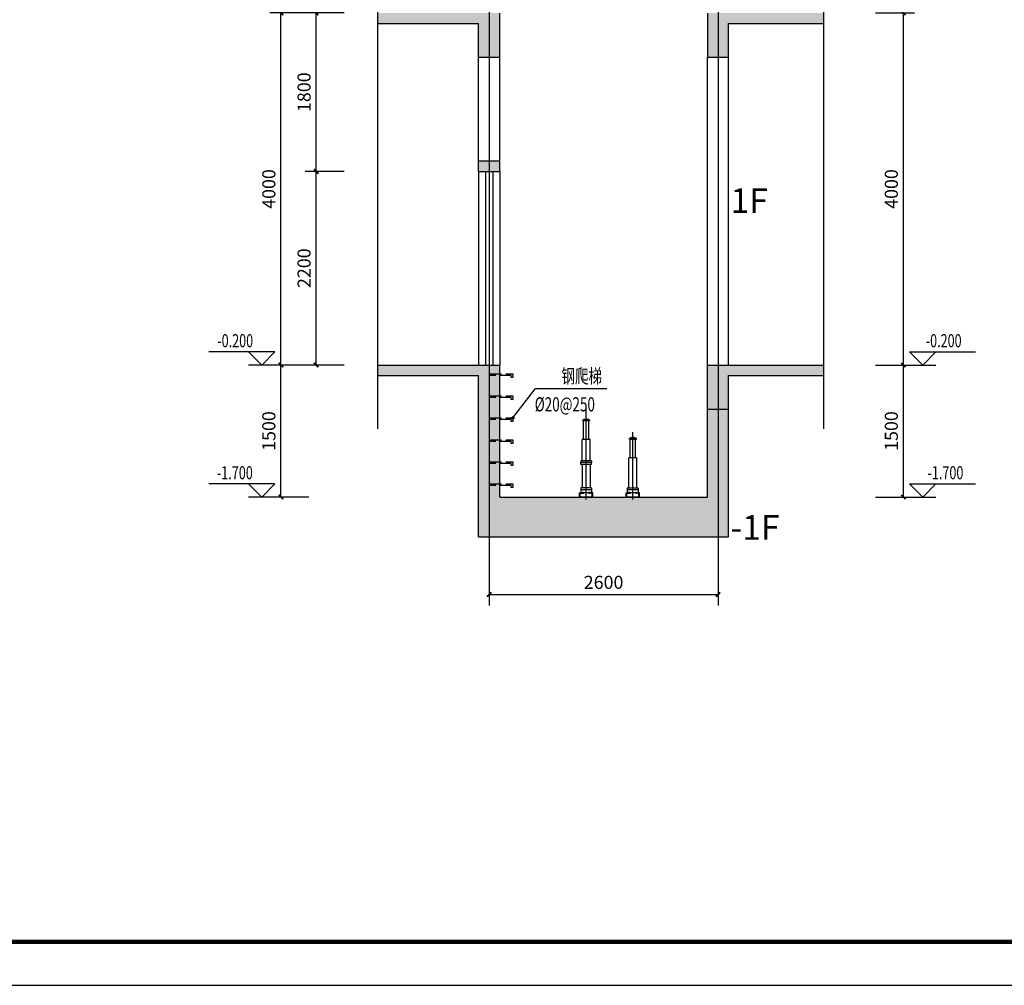
# Model space of a CAD drawing. Extents: x -263470 to 1895202, y 10683 to 327008.
# Drawn here: x 1622832 to 1634018, y 179958 to 190929 of the extents above; entities that cross this region are included whole.
import ezdxf

# ---------------------------------------------------------------- set-up
doc = ezdxf.new("R2010")
doc.units = 0
doc.header["$LTSCALE"] = 1000
doc.header["$MEASUREMENT"] = 0
doc.linetypes.add('DASH_50', pattern=[0.175, 0.125, -0.05])
for name, color, linetype in [('1', 4, 'Continuous'), ('DIM_ELEV', 3, 'Continuous'), ('DIM_LEAD', 3, 'Continuous'), ('DIM_SYMB', 3, 'Continuous'), ('DOTE', 1, 'Continuous'), ('PUB_DIM', 3, 'Continuous'), ('PUB_TEXT', 7, 'Continuous'), ('STAIR', 2, 'Continuous'), ('WALL', 6, 'Continuous'), ('WLL2', 2, 'Continuous'), ('图框', 101, 'Continuous')]:
    doc.layers.add(name, color=color, linetype=linetype)
doc.styles.add('_TCH_DIM', font='SIMPLEX', dxfattribs={"bigfont": 'GBCBIG'})
doc.styles.add('_TCH_DIM_T3', font='SIMPLEX', dxfattribs={"width": 0.705882, "bigfont": 'GBCBIG'})
doc.styles.add('HZTXT', font='romans__.ttf', dxfattribs={"width": 0.7})
doc.styles.add('宋体', font='txt')
doc.dimstyles.new('_TCH_ARCH&&50', dxfattribs={"dimtxt": 148.75, "dimasz": 50, "dimexe": 125, "dimexo": 150, "dimgap": 63.125, "dimtad": 1, "dimdec": 0, "dimzin": 0, "dimdsep": 46, "dimtxsty": '_TCH_DIM_T3', "dimblk": 'ARCHTICK', "dimcen": 0.09, "dimclrt": 7, "dimazin": 2, "dimtfac": 1, "dimtdec": 0, "dimtix": 1, "dimtmove": 2, "dimatfit": 3, "dimfxl": 0, "dimtolj": 1, "dimtzin": 0, "dimarcsym": 0})

# ---------------------------------------------------------------- blocks, each defined once
blk = doc.blocks.new('gs-a1')
at = {"layer": '图框', "color": 101}
blk.add_lwpolyline([(84100, 59400), (84100, 0), (84100, 59400), (0, 59400), (0, 0), (84100, 0)], dxfattribs=at)
at = {"layer": '图框', "color": 101, "const_width": 100}
blk.add_lwpolyline([(83112, 988), (83112, 58412), (2469, 58412), (2469, 989)], close=True, dxfattribs=at)
blk = doc.blocks.new('A$C50CA7A80')
at = {"layer": 'STAIR', "color": 8, "ltscale": 0.5}
for p, q in [((0, -27), (0, 1038)), ((-40, 866), (-40, 874)), ((-40, 874), (40, 874)), ((-40, 866), (40, 866)), ((-29, 882), (29, 882)), ((-29, 874), (-29, 882)), ((-29, 655), (-29, 866)), ((29, 874), (29, 882)), ((29, 655), (29, 866)), ((40, 866), (40, 874)), ((-559, 664), (-559, 672)), ((-559, 672), (-501, 672)), ((-530, -27), (-530, 736)), ((-501, 664), (-501, 672)), ((-570, 664), (-490, 664)), ((-570, 656), (-570, 664)), ((-570, 656), (-490, 656)), ((-559, 445), (-559, 656)), ((-501, 445), (-501, 656)), ((-490, 656), (-490, 664)), ((-45, 655), (45, 655)), ((-45, 412), (-45, 655)), ((45, 412), (45, 655)), ((-575, 445), (-485, 445)), ((-575, 102), (-575, 445)), ((-485, 102), (-485, 445)), ((-62, 412), (62, 412)), ((-62, 412), (-62, 392)), ((-62, 370), (-62, 392)), ((-62, 392), (62, 392)), ((-62, 370), (62, 370)), ((-45, 370), (-45, 104)), ((45, 370), (45, 104)), ((62, 412), (62, 392)), ((62, 370), (62, 392)), ((-605, 50), (-555, 50)), ((-605, 0), (-605, 50)), ((-605, 0), (-455, 0)), ((-605, 0), (-602, 0)), ((-599, 3), (-599, 38)), ((-593, 44), (-558, 44)), ((-592, 102), (-467, 102)), ((-592, 102), (-592, 82)), ((-592, 82), (-467, 82)), ((-592, 82), (-592, 50)), ((-592, 82), (-467, 82)), ((-592, 50), (-467, 50)), ((-570, 38), (-570, 60)), ((-555, 50), (-555, 47)), ((-455, 50), (-505, 50)), ((-505, 50), (-505, 47)), ((-466, 44), (-502, 44)), ((-490, 38), (-490, 60)), ((-467, 102), (-467, 82)), ((-467, 82), (-467, 50)), ((-461, 3), (-461, 38)), ((-455, 0), (-458, 0)), ((-455, 0), (-455, 50)), ((-75, 0), (-75, 50)), ((-75, 50), (-25, 50)), ((-75, 0), (-72, 0)), ((-75, 0), (75, 0)), ((-69, 3), (-69, 38)), ((-63, 44), (-28, 44)), ((-62, 104), (62, 104)), ((-62, 104), (-62, 82)), ((-62, 82), (-62, 50)), ((-62, 82), (62, 82)), ((-62, 50), (62, 50)), ((-40, 38), (-40, 60)), ((-25, 50), (-25, 47)), ((25, 50), (25, 47)), ((75, 50), (25, 50)), ((63, 44), (28, 44)), ((40, 38), (40, 60)), ((62, 104), (62, 82)), ((62, 82), (62, 50)), ((69, 3), (69, 38)), ((75, 0), (72, 0)), ((75, 0), (75, 50))]:
    blk.add_line(p, q, dxfattribs=at)
for centre, radius, start, end in [((-602, 3), 3, 270, 0), ((-593, 38), 5.5, 90, 180), ((-558, 47), 3, 270, 0), ((-502, 47), 3, 180, 270), ((-466, 38), 5.5, 0, 90), ((-458, 3), 3, 180, 270), ((-72, 3), 3, 270, 0), ((-63, 38), 5.5, 90, 180), ((-28, 47), 3, 270, 0), ((28, 47), 3, 180, 270), ((63, 38), 5.5, 0, 90), ((72, 3), 3, 180, 270)]:
    blk.add_arc(centre, radius, start, end, dxfattribs=at)
blk = doc.blocks.new('_ArchTick')
at = {"color": 0, "linetype": 'ByBlock', "const_width": 0.4}
blk.add_lwpolyline([(-0.5, -0.5), (0.5, 0.5)], dxfattribs=at)
blk = doc.blocks.new('*D1655')
at = {"layer": 'Defpoints', "color": 0, "transparency": 16777216}
for p in [(1632405, 191005), (1632872, 191005), (1632405, 187005)]:
    blk.add_point(p, dxfattribs=at)
at = {"layer": 'PUB_DIM', "color": 0, "lineweight": -2, "transparency": 16777216}
for p, q in [((1632555, 191005), (1632998, 191005)), ((1632872, 187005), (1632872, 191005)), ((1632555, 187005), (1632998, 187005))]:
    blk.add_line(p, q, dxfattribs=at)
at = {"layer": 'PUB_DIM', "color": 0, "lineweight": -2, "transparency": 16777216, "xscale": 50, "yscale": 50, "zscale": 50}
for p, rotation in [((1632872, 191005), 90), ((1632872, 187005), 270)]:
    blk.add_blockref('_ArchTick', p, dxfattribs=dict(at, rotation=rotation))
at = {"layer": 'PUB_DIM', "color": 7, "transparency": 16777216, "insert": (1632735, 189005), "char_height": 148.8, "attachment_point": 5, "rotation": 90, "style": '_TCH_DIM_T3'}
blk.add_mtext('\\A1;4000', dxfattribs=at)
blk = doc.blocks.new('*D1656')
at = {"layer": 'Defpoints', "color": 0, "transparency": 16777216}
for p in [(1632405, 187005), (1632872, 187005), (1632405, 185505)]:
    blk.add_point(p, dxfattribs=at)
at = {"layer": 'PUB_DIM', "color": 0, "lineweight": -2, "transparency": 16777216}
for p, q in [((1632555, 187005), (1632998, 187005)), ((1632872, 185505), (1632872, 187005)), ((1632555, 185505), (1632998, 185505))]:
    blk.add_line(p, q, dxfattribs=at)
at = {"layer": 'PUB_DIM', "color": 0, "lineweight": -2, "transparency": 16777216, "xscale": 50, "yscale": 50, "zscale": 50}
for p, rotation in [((1632872, 187005), 90), ((1632872, 185505), 270)]:
    blk.add_blockref('_ArchTick', p, dxfattribs=dict(at, rotation=rotation))
at = {"layer": 'PUB_DIM', "color": 7, "transparency": 16777216, "insert": (1632735, 186255), "char_height": 148.8, "attachment_point": 5, "rotation": 90, "style": '_TCH_DIM_T3'}
blk.add_mtext('\\A1;1500', dxfattribs=at)
blk = doc.blocks.new('*D1657')
at = {"layer": 'Defpoints', "color": 0, "transparency": 16777216}
for p in [(1628166, 185055), (1630766, 185055), (1630766, 184398)]:
    blk.add_point(p, dxfattribs=at)
at = {"layer": 'PUB_DIM', "color": 0, "lineweight": -2, "transparency": 16777216}
for p, q in [((1628166, 184905), (1628166, 184273)), ((1630766, 184905), (1630766, 184273)), ((1628166, 184398), (1630766, 184398))]:
    blk.add_line(p, q, dxfattribs=at)
at = {"layer": 'PUB_DIM', "color": 0, "lineweight": -2, "transparency": 16777216, "xscale": 50, "yscale": 50, "zscale": 50, "rotation": 180}
blk.add_blockref('_ArchTick', (1628166, 184398), dxfattribs=at)
at = {"layer": 'PUB_DIM', "color": 0, "lineweight": -2, "transparency": 16777216, "xscale": 50, "yscale": 50, "zscale": 50}
blk.add_blockref('_ArchTick', (1630766, 184398), dxfattribs=at)
at = {"layer": 'PUB_DIM', "color": 7, "transparency": 16777216, "insert": (1629466, 184536), "char_height": 148.8, "attachment_point": 5, "style": '_TCH_DIM_T3'}
blk.add_mtext('\\A1;2600', dxfattribs=at)
blk = doc.blocks.new('*D1665')
at = {"layer": 'Defpoints', "color": 0, "transparency": 16777216}
for p in [(1625801, 191005), (1626268, 191005), (1626268, 187005)]:
    blk.add_point(p, dxfattribs=at)
at = {"layer": 'PUB_DIM', "color": 0, "lineweight": -2, "transparency": 16777216}
for p, q in [((1626118, 191005), (1625676, 191005)), ((1625801, 187005), (1625801, 191005)), ((1626118, 187005), (1625676, 187005))]:
    blk.add_line(p, q, dxfattribs=at)
at = {"layer": 'PUB_DIM', "color": 0, "lineweight": -2, "transparency": 16777216, "xscale": 50, "yscale": 50, "zscale": 50}
for p, rotation in [((1625801, 191005), 90), ((1625801, 187005), 270)]:
    blk.add_blockref('_ArchTick', p, dxfattribs=dict(at, rotation=rotation))
at = {"layer": 'PUB_DIM', "color": 7, "transparency": 16777216, "insert": (1625663, 189005), "char_height": 148.8, "attachment_point": 5, "rotation": 90, "style": '_TCH_DIM_T3'}
blk.add_mtext('\\A1;4000', dxfattribs=at)
blk = doc.blocks.new('*D1666')
at = {"layer": 'Defpoints', "color": 0, "transparency": 16777216}
for p in [(1625801, 187005), (1626268, 187005), (1626268, 185505)]:
    blk.add_point(p, dxfattribs=at)
at = {"layer": 'PUB_DIM', "color": 0, "lineweight": -2, "transparency": 16777216}
for p, q in [((1626118, 187005), (1625676, 187005)), ((1625801, 185505), (1625801, 187005)), ((1626118, 185505), (1625676, 185505))]:
    blk.add_line(p, q, dxfattribs=at)
at = {"layer": 'PUB_DIM', "color": 0, "lineweight": -2, "transparency": 16777216, "xscale": 50, "yscale": 50, "zscale": 50}
for p, rotation in [((1625801, 187005), 90), ((1625801, 185505), 270)]:
    blk.add_blockref('_ArchTick', p, dxfattribs=dict(at, rotation=rotation))
at = {"layer": 'PUB_DIM', "color": 7, "transparency": 16777216, "insert": (1625663, 186255), "char_height": 148.8, "attachment_point": 5, "rotation": 90, "style": '_TCH_DIM_T3'}
blk.add_mtext('\\A1;1500', dxfattribs=at)
blk = doc.blocks.new('*D1675')
at = {"layer": 'Defpoints', "color": 0, "transparency": 16777216}
for p in [(1626201, 191005), (1626668, 191005), (1626668, 189205)]:
    blk.add_point(p, dxfattribs=at)
at = {"layer": 'PUB_DIM', "color": 0, "lineweight": -2, "transparency": 16777216}
for p, q in [((1626518, 191005), (1626076, 191005)), ((1626201, 189205), (1626201, 191005)), ((1626518, 189205), (1626076, 189205))]:
    blk.add_line(p, q, dxfattribs=at)
at = {"layer": 'PUB_DIM', "color": 0, "lineweight": -2, "transparency": 16777216, "xscale": 50, "yscale": 50, "zscale": 50}
for p, rotation in [((1626201, 191005), 90), ((1626201, 189205), 270)]:
    blk.add_blockref('_ArchTick', p, dxfattribs=dict(at, rotation=rotation))
at = {"layer": 'PUB_DIM', "color": 7, "transparency": 16777216, "insert": (1626063, 190105), "char_height": 148.8, "attachment_point": 5, "rotation": 90, "style": '_TCH_DIM_T3'}
blk.add_mtext('\\A1;1800', dxfattribs=at)
blk = doc.blocks.new('*D1676')
at = {"layer": 'Defpoints', "color": 0, "transparency": 16777216}
for p in [(1626201, 189205), (1626668, 189205), (1626668, 187005)]:
    blk.add_point(p, dxfattribs=at)
at = {"layer": 'PUB_DIM', "color": 0, "lineweight": -2, "transparency": 16777216}
for p, q in [((1626518, 189205), (1626076, 189205)), ((1626201, 187005), (1626201, 189205)), ((1626518, 187005), (1626076, 187005))]:
    blk.add_line(p, q, dxfattribs=at)
at = {"layer": 'PUB_DIM', "color": 0, "lineweight": -2, "transparency": 16777216, "xscale": 50, "yscale": 50, "zscale": 50}
for p, rotation in [((1626201, 189205), 90), ((1626201, 187005), 270)]:
    blk.add_blockref('_ArchTick', p, dxfattribs=dict(at, rotation=rotation))
at = {"layer": 'PUB_DIM', "color": 7, "transparency": 16777216, "insert": (1626063, 188105), "char_height": 148.8, "attachment_point": 5, "rotation": 90, "style": '_TCH_DIM_T3'}
blk.add_mtext('\\A1;2200', dxfattribs=at)

msp = doc.modelspace()

# ---------------------------------------------------------------- hatches: boundary and pattern name
h = msp.add_hatch(color=4)
h.dxf.hatch_style = 1
h.paths.add_polyline_path([(1628286, 191004.7), (1626901.5, 191004.7), (1626901.5, 190884.7), (1628046, 190884.7), (1628046, 190504.7), (1628286, 190504.7)])
h = msp.add_hatch(color=4)
h.dxf.hatch_style = 1
h.paths.add_polyline_path([(1630886, 190884.7), (1631968.5, 190884.7), (1631968.5, 191004.7), (1630646, 191004.7), (1630646, 190504.7), (1630886, 190504.7)])
h = msp.add_hatch(color=4)
h.dxf.hatch_style = 1
h.paths.add_polyline_path([(1628286, 189324.7), (1628046, 189324.7), (1628046, 189204.7), (1628286, 189204.7)])
h = msp.add_hatch(color=4)
h.dxf.hatch_style = 1
h.paths.add_polyline_path([(1628286, 187004.7), (1626901.5, 187004.7), (1626901.5, 186884.7), (1628046, 186884.7), (1628046, 186504.7), (1628286, 186504.7)])
h = msp.add_hatch(color=4)
h.dxf.hatch_style = 1
h.paths.add_polyline_path([(1630886, 186884.7), (1631968.5, 186884.7), (1631968.5, 187004.7), (1630646, 187004.7), (1630646, 186504.7), (1630886, 186504.7)])
h = msp.add_hatch(color=4)
h.dxf.hatch_style = 1
h.paths.add_polyline_path([(1628046, 186504.7), (1628286, 186504.7), (1628286, 185504.7), (1630646, 185504.7), (1630646, 186504.7), (1630886, 186504.7), (1630886, 185054.7), (1628046, 185054.7)])

# ---------------------------------------------------------------- linework, layer by layer
at = {"layer": '1'}
for points in [[(1628046, 189204.7), (1628046, 187004.7)], [(1628126, 189204.7), (1628126, 187004.7)], [(1628206, 189204.7), (1628206, 187004.7)], [(1628286, 189204.7), (1628286, 187004.7)]]:
    msp.add_lwpolyline(points, dxfattribs=at)
at = {"layer": 'DIM_ELEV'}
for p, q in [((1625732.1, 187154.7), (1624982.1, 187154.7)), ((1625582.1, 187004.7), (1625432.1, 187154.7)), ((1625582.1, 187004.7), (1625732.1, 187154.7)), ((1633091, 187004.7), (1632941, 187154.7)), ((1632941, 187154.7), (1633691, 187154.7)), ((1633091, 187004.7), (1633241, 187154.7)), ((1625932.1, 187004.7), (1625432.1, 187004.7)), ((1632741, 187004.7), (1633241, 187004.7)), ((1625732.1, 185654.7), (1624982.1, 185654.7)), ((1625582.1, 185504.7), (1625432.1, 185654.7)), ((1625582.1, 185504.7), (1625732.1, 185654.7)), ((1633091, 185504.7), (1632941, 185654.7)), ((1632941, 185654.7), (1633691, 185654.7)), ((1633091, 185504.7), (1633241, 185654.7)), ((1625932.1, 185504.7), (1625432.1, 185504.7)), ((1632741, 185504.7), (1633241, 185504.7))]:
    msp.add_line(p, q, dxfattribs=at)
at = {"layer": 'DIM_LEAD'}
for p, q in [((1628436.4, 186404.7), (1628692.3, 186738.6)), ((1628692.3, 186738.6), (1629501.1, 186738.6))]:
    msp.add_line(p, q, dxfattribs=at)
at = {"layer": 'DIM_LEAD', "const_width": 20}
msp.add_lwpolyline([(1628430.3, 186396.8, 1), (1628442.4, 186412.7, 1)], format="xyb", close=True, dxfattribs=at)
at = {"layer": 'DIM_SYMB'}
for points in [[(1626901.5, 186281.2), (1626901.5, 197229.6), (1626796.5, 197267.8), (1627006.5, 197304.8), (1626901.5, 197342.1), (1626901.5, 208290.5)], [(1631968.5, 186281.2), (1631968.5, 197229.6), (1631863.5, 197267.8), (1632073.5, 197304.8), (1631968.5, 197342.1), (1631968.5, 208290.5)]]:
    msp.add_lwpolyline(points, dxfattribs=at)
at = {"layer": 'DOTE', "ltscale": 0.5}
for p, q in [((1628166, 208159.2), (1628166, 184685)), ((1630766, 208159.2), (1630766, 184685))]:
    msp.add_line(p, q, dxfattribs=at)
at = {"layer": 'WALL'}
for points in [[(1628286, 190504.7), (1628286, 191004.7)], [(1630646, 191004.7), (1630646, 190504.7)], [(1626901.5, 190884.7), (1628046, 190884.7)], [(1628046, 190504.7), (1628046, 190884.7)], [(1630886, 190884.7), (1631968.5, 190884.7)], [(1630886, 190504.7), (1630886, 190884.7)], [(1628046, 189204.7), (1628046, 190504.7)], [(1628046, 190504.7), (1628286, 190504.7)], [(1628286, 189204.7), (1628286, 190504.7)], [(1630646, 185504.7), (1630646, 190504.7)], [(1630646, 190504.7), (1630886, 190504.7)], [(1630886, 187004.7), (1630886, 190504.7)], [(1628046, 189324.7), (1628286, 189324.7)], [(1628046, 189204.7), (1628286, 189204.7)], [(1628046, 189204.7), (1628286, 189204.7)], [(1626901.5, 187004.7), (1628286, 187004.7)], [(1626901.5, 187004.7), (1628286, 187004.7)], [(1628286, 185504.7), (1628286, 187004.7)], [(1628286, 186504.7), (1628286, 187004.7)], [(1630646, 186504.7), (1630646, 187004.7)], [(1630646, 187004.7), (1631968.5, 187004.7)], [(1630646, 187004.7), (1631968.5, 187004.7)], [(1626901.5, 186884.7), (1628046, 186884.7)], [(1626901.5, 186884.7), (1628046, 186884.7)], [(1628046, 185054.7), (1628046, 186884.7)], [(1628046, 186504.7), (1628046, 186884.7)], [(1630886, 185054.7), (1630886, 186884.7)], [(1630886, 186504.7), (1630886, 186884.7)], [(1630886, 186884.7), (1631968.5, 186884.7)], [(1630886, 186884.7), (1631968.5, 186884.7)], [(1630646, 186504.7), (1630886, 186504.7)], [(1628286, 185504.7), (1630646, 185504.7)], [(1628046, 185054.7), (1630886, 185054.7)]]:
    msp.add_lwpolyline(points, dxfattribs=at)
at = {"layer": 'WLL2', "linetype": 'DASH_50'}
for points in [[(1628181.7, 186884.7), (1628181.7, 186904.7), (1628436.4, 186904.7), (1628436.4, 186864.7), (1628416.4, 186864.7), (1628416.4, 186884.7)], [(1628181.7, 186634.7), (1628181.7, 186654.7), (1628436.4, 186654.7), (1628436.4, 186614.7), (1628416.4, 186614.7), (1628416.4, 186634.7)], [(1628181.7, 186384.7), (1628181.7, 186404.7), (1628436.4, 186404.7), (1628436.4, 186364.7), (1628416.4, 186364.7), (1628416.4, 186384.7)], [(1628181.7, 186134.7), (1628181.7, 186154.7), (1628436.4, 186154.7), (1628436.4, 186114.7), (1628416.4, 186114.7), (1628416.4, 186134.7)], [(1628181.7, 185884.7), (1628181.7, 185904.7), (1628436.4, 185904.7), (1628436.4, 185864.7), (1628416.4, 185864.7), (1628416.4, 185884.7)], [(1628181.7, 185634.7), (1628181.7, 185654.7), (1628436.4, 185654.7), (1628436.4, 185614.7), (1628416.4, 185614.7), (1628416.4, 185634.7)]]:
    msp.add_lwpolyline(points, close=True, dxfattribs=at)

# ---------------------------------------------------------------- block references
at = {"xscale": 0.5, "yscale": 0.5, "zscale": 0.5}
msp.add_blockref('gs-a1', (1600769.5, 179957.8), dxfattribs=at)
at = {"layer": '1', "extrusion": (0, 0, -1), "zscale": -1}
msp.add_blockref('A$C50CA7A80', (-1629268.5, 185504.7), dxfattribs=at)

# ---------------------------------------------------------------- texts
at = {"linetype": 'Continuous', "style": '宋体'}
for s, p in [('1F', (1630908.6, 188732.8)), ('-1F', (1630908.6, 185019.3))]:
    msp.add_text(s, height=280.28, dxfattribs=at).set_placement(p)
at = {"layer": 'PUB_TEXT'}
for s, height, style, width, p in [('-0.200', 148.75, '_TCH_DIM', 0.705882, (1625077.1, 187207.2)), ('-0.200', 148.75, '_TCH_DIM', 0.705882, (1633126, 187207.2)), ('钢爬梯', 160.55, 'HZTXT', 0.7, (1628987.4, 186798.6)), ('%%c20@250', 160.55, 'HZTXT', 0.7, (1628683.2, 186478.6)), ('-1.700', 148.75, '_TCH_DIM', 0.705882, (1625073.1, 185707.2)), ('-1.700', 148.75, '_TCH_DIM', 0.705882, (1633146, 185707.2))]:
    msp.add_text(s, height=height, dxfattribs=dict(at, style=style, width=width)).set_placement(p)

# ---------------------------------------------------------------- dimensions: what is measured, and where the dimension line sits
at = {"layer": 'PUB_DIM'}
for p1, p2, distance, picture, middle in [((1626268.1, 187004.7), (1626268.1, 191004.7), 467.5, '*D1665', (1625663.1, 189004.7)), ((1626668.1, 189204.7), (1626668.1, 191004.7), 467.5, '*D1675', (1626063.1, 190104.7)), ((1632405, 187004.7), (1632405, 191004.7), -467.5, '*D1655', (1632735, 189004.7)), ((1626668.1, 187004.7), (1626668.1, 189204.7), 467.5, '*D1676', (1626063.1, 188104.7)), ((1626268.1, 185504.7), (1626268.1, 187004.7), 467.5, '*D1666', (1625663.1, 186254.7)), ((1632405, 185504.7), (1632405, 187004.7), -467.5, '*D1656', (1632735, 186254.7)), ((1628166, 185055.5), (1630766, 185055.5), -657.1, '*D1657', (1629466, 184535.9))]:
    dim = msp.add_aligned_dim(p1=p1, p2=p2, distance=distance, dimstyle='_TCH_ARCH&&50', dxfattribs=at)
    dim.commit()
    dim.dimension.update_dxf_attribs({"geometry": picture, "text_midpoint": middle})

doc.saveas('drawing.dxf')
